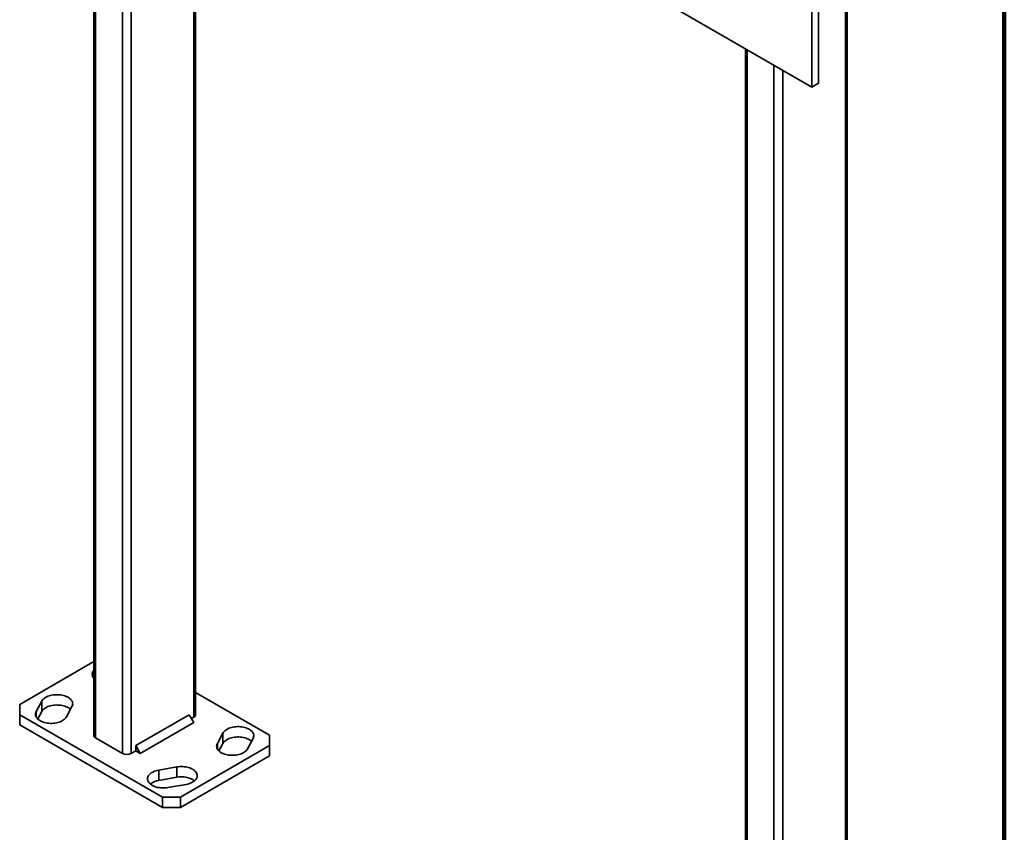
# Model space of a CAD drawing. Units: inches. Extents: x 0.2 to 8.4, y 0.1 to 10.9.
# Drawn here: x 6.8 to 8.4, y 6.8 to 8.2 of the extents above; entities that cross this region are included whole.
import ezdxf

# ---------------------------------------------------------------- set-up
doc = ezdxf.new("R2010")
doc.units = ezdxf.units.IN
doc.header["$MEASUREMENT"] = 0

msp = doc.modelspace()

# ---------------------------------------------------------------- linework, layer by layer
at = {"color": 7, "linetype": 'Continuous', "lineweight": 100}
msp.add_line((8.3984375, 0.0625), (8.3984375, 10.9375), dxfattribs=at)
at = {"color": 7, "linetype": 'Continuous', "lineweight": 35}
for p, q in [((8.13617634, 8.84533788), (8.13617634, 6.39571549)), ((8.13922731, 6.39996762), (8.13922731, 8.84959001)), ((6.89568848, 8.7405155), (6.89568848, 6.98676097)), ((7.06383575, 7.02077796), (7.06383575, 8.64344609)), ((8.08078632, 8.05637294), (7.53572482, 8.37103024)), ((8.08078632, 8.32855334), (8.08078632, 8.05637294)), ((8.09198218, 8.33501657), (8.09198218, 8.06283617)), ((7.97108005, 8.11970517), (7.97108005, 6.36595064)), ((8.09198218, 8.06283617), (8.08078632, 8.05637294)), ((6.89568851, 7.10831131), (6.77352265, 7.03778646)), ((7.18600158, 6.98676097), (7.06383573, 7.05728581)), ((6.77352265, 7.03778646), (6.77352261, 7.02077798)), ((6.81000402, 7.04316312), (6.80086741, 7.02591115)), ((6.81000402, 7.02615185), (6.81000402, 7.04316312)), ((6.77352261, 7.02077798), (7.00922488, 6.88470995)), ((6.77352261, 7.02077798), (6.77352261, 7.00376672)), ((6.80344847, 7.01377354), (6.81000402, 7.02615185)), ((6.85067498, 7.01712037), (6.85981159, 7.03437234)), ((7.05341908, 7.02077934), (6.96503074, 6.96975383)), ((7.06078476, 7.0080216), (7.05341908, 7.02077934)), ((6.77352261, 7.00376672), (7.00922488, 6.86769869)), ((7.06078476, 7.0080216), (6.97239641, 6.95699609)), ((7.05710223, 7.01439995), (7.06078478, 7.01652583)), ((7.10884928, 6.99041854), (7.09971267, 6.97316657)), ((7.10884928, 6.97340728), (7.10884928, 6.99041854)), ((6.89873946, 6.98250884), (6.94293364, 6.95699608)), ((7.10229372, 6.96102897), (7.10884928, 6.97340728)), ((7.14952021, 6.96437582), (7.15865682, 6.98162779)), ((7.18600161, 6.96975245), (7.18600158, 6.98676097)), ((6.95766505, 6.95699608), (6.96503074, 6.9612482)), ((6.96503074, 6.96975383), (6.96503074, 6.9612482)), ((6.97239641, 6.95699609), (6.96503074, 6.96975383)), ((6.96503074, 6.9612482), (6.97239641, 6.95699609)), ((7.03868769, 6.88470994), (7.18600161, 6.96975245)), ((7.18600161, 6.95274119), (7.18600161, 6.96975245)), ((7.03868769, 6.86769867), (7.18600161, 6.95274119)), ((7.03277362, 6.93452348), (7.00288909, 6.92924903)), ((7.00288909, 6.91223777), (7.00288909, 6.92924903)), ((7.03277362, 6.91751222), (7.03277362, 6.93452348)), ((7.00288909, 6.91223777), (7.03277362, 6.91751222)), ((7.01811678, 6.90049575), (7.04800131, 6.9057702)), ((7.00922488, 6.88470995), (7.03868769, 6.88470994)), ((7.00922488, 6.86769869), (7.00922488, 6.88470995)), ((7.03868769, 6.88470994), (7.03868769, 6.86769867)), ((7.03868769, 6.86769867), (7.00922488, 6.86769869))]:
    msp.add_line(p, q, dxfattribs=at)
at = {"color": 8, "linetype": 'Continuous', "lineweight": 35}
for p, q in [((6.89873946, 8.73875418), (6.89873946, 6.98250884)), ((6.94293364, 8.71324142), (6.94293364, 6.95699608)), ((6.95766505, 8.70473716), (6.95766505, 6.95699608)), ((7.06078478, 8.64520741), (7.06078478, 7.01652583)), ((7.97413103, 8.11794384), (7.97413103, 6.3616985)), ((8.0183252, 8.09243108), (8.0183252, 6.33618575)), ((8.03305661, 8.08392683), (8.03305661, 6.33618574)), ((6.80086741, 7.01712039), (6.80086741, 7.02591115)), ((7.09971267, 6.96437581), (7.09971267, 6.97316657))]:
    msp.add_line(p, q, dxfattribs=at)
at = {"color": 7, "linetype": 'Continuous', "lineweight": 35, "flags": 128}
for points in [[(6.85981159, 7.03437234), (6.86042253, 7.03575885), (6.86080243, 7.03717259), (6.86094789, 7.03860075), (6.86085748, 7.04003044), (6.86053201, 7.04144872), (6.85997457, 7.04284269), (6.85919007, 7.04419977), (6.85818567, 7.04550766), (6.85697045, 7.04675452), (6.85555549, 7.04792901), (6.85395347, 7.04902058), (6.85217898, 7.05001929), (6.85024813, 7.05091608), (6.84817831, 7.05170287), (6.84598836, 7.05237249), (6.84369801, 7.05291894), (6.84132807, 7.05333722), (6.83889996, 7.05362357), (6.83643577, 7.05377535), (6.8339577, 7.05379123), (6.8314882, 7.05367109), (6.82904968, 7.05341597), (6.82666425, 7.05302817), (6.8243535, 7.05251121), (6.82213823, 7.05186985), (6.82003868, 7.05110978), (6.8180738, 7.05023794), (6.81626131, 7.04926226), (6.8146177, 7.04819153), (6.81315791, 7.04703542), (6.81189499, 7.04580449), (6.81084052, 7.04450981), (6.81000402, 7.04316312)], [(6.81000402, 7.02615185), (6.81084052, 7.02749854), (6.81189499, 7.02879322), (6.81315791, 7.03002415), (6.8146177, 7.03118026), (6.81626131, 7.032251), (6.8180738, 7.03322668), (6.82003868, 7.03409852), (6.82213823, 7.03485858), (6.8243535, 7.03549995), (6.82666425, 7.0360169), (6.82904968, 7.0364047), (6.8314882, 7.03665982), (6.8339577, 7.03677997), (6.83643577, 7.03676408), (6.83889996, 7.03661231), (6.84132807, 7.03632595), (6.84369801, 7.03590767), (6.84598836, 7.03536122), (6.84817831, 7.0346916), (6.85024813, 7.03390481), (6.85217898, 7.03300802), (6.85395347, 7.03200931), (6.85555549, 7.03091774), (6.85697045, 7.02974325), (6.85723049, 7.02949871)], [(6.80086741, 7.02591115), (6.80025647, 7.02452464), (6.7998765, 7.02311093), (6.79973112, 7.02168274), (6.79982152, 7.02025305), (6.80014698, 7.01883476), (6.80070444, 7.0174408), (6.80148894, 7.01608371), (6.80249334, 7.01477583), (6.80370855, 7.01352897), (6.80512351, 7.01235448), (6.80672553, 7.01126291), (6.80850003, 7.0102642), (6.81043087, 7.00936741), (6.81250069, 7.00858062), (6.81469065, 7.007911), (6.816981, 7.00736455), (6.81935094, 7.00694627), (6.82177904, 7.00665991), (6.82424323, 7.00650813), (6.8267213, 7.00649225), (6.8291908, 7.0066124), (6.83162932, 7.00686752), (6.83401475, 7.00725532), (6.8363255, 7.00777227), (6.8385407, 7.00841367), (6.84064032, 7.0091737), (6.8426052, 7.01004554), (6.84441769, 7.01102122), (6.84606124, 7.01209199), (6.8475211, 7.01324807), (6.84878401, 7.014479), (6.84983842, 7.01577371), (6.85067498, 7.01712037)], [(7.15865682, 6.98162779), (7.15926779, 6.98301428), (7.15964769, 6.98442802), (7.15979311, 6.98585619), (7.15970267, 6.9872859), (7.15937728, 6.98870415), (7.15881979, 6.99009813), (7.15803529, 6.99145522), (7.15703089, 6.99276311), (7.15581571, 6.99400994), (7.15440072, 6.99518446), (7.15279869, 6.99627602), (7.15102423, 6.99727471), (7.14909335, 6.99817152), (7.14702353, 6.99895831), (7.14483358, 6.99962794), (7.14254323, 7.00017438), (7.14017329, 7.00059266), (7.13774522, 7.000879), (7.13528099, 7.0010308), (7.1328029, 7.0010467), (7.13033342, 7.00092654), (7.12789494, 7.00067139), (7.12550948, 7.00028361), (7.12319869, 6.99976668), (7.12098349, 6.99912528), (7.11888391, 6.99836523), (7.11691902, 6.99749339), (7.11510657, 6.99651769), (7.11346296, 6.99544696), (7.11200313, 6.99429086), (7.11074025, 6.99305991), (7.10968578, 6.99176524), (7.10884928, 6.99041854)], [(7.09971267, 6.97316657), (7.09910169, 6.97178008), (7.09872176, 6.97036636), (7.09857637, 6.96893817), (7.09866678, 6.96750847), (7.09899221, 6.96609021), (7.0995497, 6.96469623), (7.10033416, 6.96333916), (7.10133856, 6.96203127), (7.10255378, 6.96078442), (7.10396877, 6.9596099), (7.10557076, 6.95851836), (7.10734521, 6.95751967), (7.1092761, 6.95662286), (7.11134592, 6.95583606), (7.1135359, 6.95516642), (7.11582622, 6.95461999), (7.11819616, 6.95420171), (7.12062427, 6.95391536), (7.12308849, 6.95376356), (7.12556656, 6.95374768), (7.12803603, 6.95386784), (7.13047454, 6.95412297), (7.13285997, 6.95451077), (7.13517076, 6.9550277), (7.13738596, 6.9556691), (7.13948554, 6.95642915), (7.14145046, 6.95730097), (7.14326292, 6.95827667), (7.14490649, 6.95934742), (7.14636635, 6.9605035), (7.14762923, 6.96173444), (7.14868368, 6.96302914), (7.14952021, 6.96437582)], [(7.10884928, 6.97340728), (7.10968578, 6.97475397), (7.11074025, 6.97604865), (7.11200313, 6.9772796), (7.11346296, 6.97843569), (7.11510657, 6.97950642), (7.11691902, 6.98048212), (7.11888391, 6.98135396), (7.12098349, 6.98211401), (7.12319869, 6.98275541), (7.12550948, 6.98327235), (7.12789494, 6.98366013), (7.13033342, 6.98391527), (7.1328029, 6.98403544), (7.13528099, 6.98401953), (7.13774522, 6.98386774), (7.14017329, 6.9835814), (7.14254323, 6.98316312), (7.14483358, 6.98261667), (7.14702353, 6.98194705), (7.14909335, 6.98116026), (7.15102423, 6.98026344), (7.15279869, 6.97926476), (7.15440072, 6.97817319), (7.15581571, 6.97699868), (7.15607575, 6.97675413)], [(7.00288909, 6.92924903), (7.0005563, 6.92876613), (6.99831361, 6.9281574), (6.99618131, 6.92742835), (6.99417868, 6.92658561), (6.99232392, 6.92563677), (6.99063377, 6.92459047), (6.98912354, 6.92345616), (6.98780696, 6.9222441), (6.9866959, 6.92096529), (6.98580044, 6.9196313), (6.98512871, 6.9182542), (6.98468675, 6.9168465), (6.98447859, 6.9154209), (6.98450614, 6.91399033), (6.98476908, 6.91256776), (6.98526509, 6.91116607), (6.98598965, 6.90979793), (6.98693623, 6.90847574), (6.98809618, 6.9072115), (6.98945909, 6.90601662), (6.99101258, 6.90490195), (6.99274254, 6.90387758), (6.9946334, 6.90295274), (6.99666794, 6.90213589), (6.99882775, 6.90143438), (7.00109333, 6.90085455), (7.00344413, 6.90040167), (7.00585883, 6.90007984), (7.00831557, 6.899892), (7.01079218, 6.89983978), (7.01326611, 6.89992373), (7.01571505, 6.90014304), (7.01811678, 6.90049575)], [(7.04800131, 6.9057702), (7.05033407, 6.90625312), (7.0525768, 6.90686184), (7.05470909, 6.90759088), (7.05671169, 6.90843364), (7.05856649, 6.90938246), (7.06025663, 6.91042877), (7.06176683, 6.91156309), (7.06308342, 6.91277515), (7.06419448, 6.91405396), (7.06508993, 6.91538795), (7.06576169, 6.91676503), (7.06620363, 6.91817276), (7.06641178, 6.91959835), (7.06638426, 6.92102891), (7.06612132, 6.92245147), (7.06562528, 6.92385319), (7.06490072, 6.92522133), (7.06395418, 6.9265435), (7.0627942, 6.92780775), (7.06143129, 6.92900263), (7.0598778, 6.93011731), (7.05814783, 6.93114168), (7.05625701, 6.93206649), (7.05422247, 6.93288335), (7.05206262, 6.93358488), (7.04979704, 6.9341647), (7.04744628, 6.93461757), (7.04503157, 6.9349394), (7.0425748, 6.93512726), (7.04009823, 6.93517945), (7.03762426, 6.93509552), (7.03517535, 6.93487619), (7.03277362, 6.93452348)]]:
    msp.add_lwpolyline(points, dxfattribs=at)
at = {"color": 7, "linetype": 'Continuous', "lineweight": 35}
for centre, radius, start, end in [((6.90288728, 7.08739205), 0.009726, 137.74465436, 222.25494815), ((7.05866677, 7.02126616), 0.00519198, 294.07538636, 354.60449999), ((6.90097601, 6.98733424), 0.00531851, 186.18771462, 245.1324891), ((6.95029935, 6.9710801), 0.01589381, 242.39117429, 297.6087869), ((7.00696015, 6.8833345), 0.02918857, 98.01743297, 127.89992658), ((7.04062137, 6.88140469), 0.03695052, 54.91477976, 102.26216874)]:
    msp.add_arc(centre, radius, start, end, dxfattribs=at)

doc.saveas('drawing.dxf')
